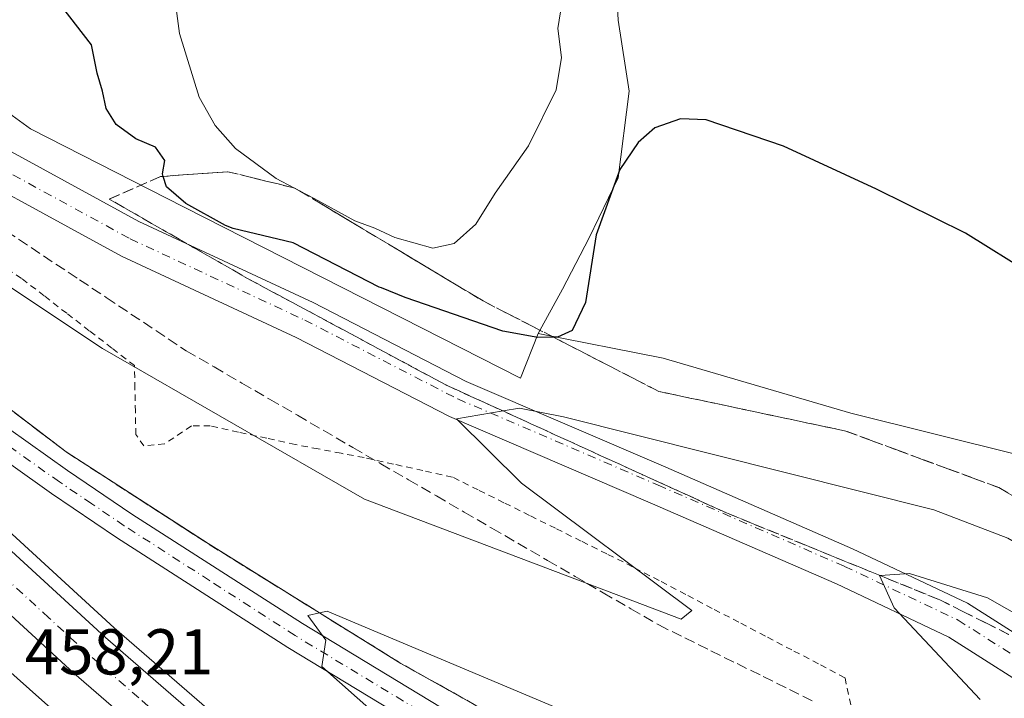
# Model space of a CAD drawing. Units: metres. Extents: x 638380 to 641844, y 4718246 to 4720629.
# Drawn here: x 639267 to 639419, y 4720009 to 4720114 of the extents above; entities that cross this region are included whole.
import ezdxf

# ---------------------------------------------------------------- set-up
doc = ezdxf.new("R2010")
doc.units = ezdxf.units.M
doc.header["$MEASUREMENT"] = 0
for name, pattern in [('DGN Style 2', [1.6480167562047852, 0.988810053722871, -0.6592067024819142]), ('DGN Style 3', [2.307223458686699, 1.648016756204785, -0.6592067024819142]), ('DGN Style 4', [2.6384748266838614, 1.318413404963828, -0.6592067024819142, 0.001648016756204785, -0.6592067024819142])]:
    doc.linetypes.add(name, pattern=pattern)
for name, color, linetype, lineweight in [('Alambrada', 7, 'DGN Style 2', 0), ('Arcén (en calzada doble)', 91, 'Continuous', 13), ('Carretera de calzada doble Cxs', 1, 'Continuous', 13), ('Carretera de calzada doble eje', 1, 'DGN Style 4', 0), ('Carretera de calzada única Cxs', 7, 'Continuous', 13), ('Carretera de calzada única eje', 7, 'DGN Style 4', 0), ('Cultivos herbáceos CxS', 92, 'Continuous', 0), ('Curva de nivel maestra', 30, 'Continuous', 30), ('Curva de nivel normal', 30, 'Continuous', 0), ('Matorral CxS', 135, 'Continuous', 0), ('Núcleo urbano CxS', 7, 'Continuous', 0), ('Rótulo de punto de cota en terreno', 7, 'Continuous', 0), ('Talud superficial', 30, 'DGN Style 3', 0)]:
    doc.layers.add(name, color=color, linetype=linetype, lineweight=lineweight)
doc.styles.add('Style-Arial', font='txt')

# ---------------------------------------------------------------- blocks, each defined once
blk = doc.blocks.new('*U21')
at = {"layer": 'Núcleo urbano CxS', "color": 7, "linetype": 'Continuous', "lineweight": 0}
blk.add_polyline3d([(639260.2966, 4720102.915100001, 451.6244000000006), (639268.2653000001, 4720097.103499999, 451.5611000000063), (639292.0547000002, 4720085.005700001, 450.6680999999954), (639344.1246999997, 4720058.526500001, 450.8301000000066), (639346.8448999999, 4720065.450099999, 448.1013999999996), (639366.1639, 4720061.613700001, 450.2519999999931), (639395.2295000004, 4720053.1361, 450.5571000000054), (639433.9835000001, 4720043.4475, 449.8111000000063), (639459.4156999999, 4720026.492900001, 449.4811999999947), (639488.4808999998, 4720002.271700001, 449.5556999999972)], dxfattribs=at)
blk = doc.blocks.new('*U33')
at = {"layer": 'Carretera de calzada única Cxs', "color": 7, "linetype": 'Continuous', "lineweight": 13}
for points in [[(639329.5701000001, 4720003.860099999, 461.2538999999961), (639308.0900999998, 4720016.860099999, 460.4303000000073), (639281.6001000004, 4720033.890100001, 459.2885999999999), (639271.5201000003, 4720040.700099999, 458.8276000000042), (639259.2301000003, 4720049.4101, 458.5939000000071)], [(639261.7701000003, 4720052.920100001, 458.6828999999998), (639273.9901000002, 4720044.2601, 458.913400000005), (639283.9801000003, 4720037.5101, 459.2516999999935), (639310.3800999997, 4720020.540100001, 460.3435000000027), (639331.7500999998, 4720007.600099999, 461.1551000000036)]]:
    blk.add_polyline3d(points, dxfattribs=at)

msp = doc.modelspace()

# ---------------------------------------------------------------- linework, layer by layer
at = {"layer": 'Alambrada', "color": 7, "linetype": 'DGN Style 2', "lineweight": 0}
msp.add_polyline3d([(639395.2087000003, 4720007.954299999, 455.9949999999953), (639394.3201000001, 4720012.170100001, 455.7369999999937), (639390.2125000004, 4720014.317500001, 455.3632000000071), (639386.1051000003, 4720016.465100001, 454.8662999999942), (639381.9974999997, 4720018.612500001, 454.5632999999943), (639377.8901000004, 4720020.7601, 454.1986999999936), (639373.7824999997, 4720022.907500001, 454.0448000000034), (639369.6750999996, 4720025.0551, 453.9523999999947), (639365.5674999999, 4720027.202500001, 453.3926999999967), (639361.4600999998, 4720029.350099999, 453.2369000000036), (639357.4757000003, 4720031.332900001, 452.8358000000007), (639353.4914999995, 4720033.3157, 452.6570000000065), (639349.5071, 4720035.298699999, 452.6652000000031), (639345.5229000002, 4720037.281500001, 452.4792000000016), (639341.5387000004, 4720039.2643, 452.5964999999997), (639337.5543000001, 4720041.247099999, 452.438599999994), (639333.5701000001, 4720043.2301, 452.5945000000065), (639329.0100999996, 4720044.2301, 452.5898000000016), (639324.4501, 4720045.2301, 452.5690999999933), (639319.8901000004, 4720046.2301, 452.4042000000045), (639316.3432999998, 4720046.9067, 452.2483000000066), (639312.7966999998, 4720047.5833, 452.3886999999959), (639309.2500999998, 4720048.2601, 452.6852999999974), (639304.8601000002, 4720049.226700001, 453.0534000000043), (639300.4700999996, 4720050.193299999, 453.343200000003), (639296.0800999999, 4720051.1601, 453.4367999999959), (639293.1801000005, 4720051.1601, 453.6582000000053), (639289.0401, 4720048.360099999, 455.4277000000002), (639285.8201000001, 4720048.050100001, 456.3644999999961), (639284.5800999999, 4720049.8101, 456.045100000003), (639284.5100999996, 4720053.366699999, 454.7820000000065), (639284.4401000004, 4720056.9233, 454.0627999999998), (639284.3701, 4720060.4801, 453.4747999999963), (639280.8740999997, 4720063.1801, 453.3494000000064), (639277.3781000003, 4720065.880100001, 453.3248000000021), (639273.8821, 4720068.5801, 453.0130000000063), (639270.3860999999, 4720071.280099999, 452.9089999999997), (639266.8901000004, 4720073.9801, 452.8319000000047), (639263.6067000005, 4720076.116699999, 452.891300000003)], dxfattribs=at)
at = {"layer": 'Arcén (en calzada doble)', "color": 91, "linetype": 'Continuous', "lineweight": 13}
for points in [[(639033.6700999998, 4720269.610099999, 457.6285000000062), (639095.8800999997, 4720208.640100001, 458.2290999999968), (639126.8300999999, 4720176.960100001, 458.5173000000068), (639169.7701000003, 4720134.090100001, 458.3255000000063), (639178.7901, 4720125.440099999, 458.2976999999955), (639208.2100999998, 4720098.6501, 458.0037000000011), (639230.2200999996, 4720080.350099999, 457.9440000000032), (639273.8101000005, 4720047.110099999, 458.8411999999954), (639295.7500999998, 4720032.920100001, 460.1358000000037), (639325.6101000002, 4720014.380100001, 461.2442000000011), (639366.4001000002, 4719991.5601, 462.3459000000003), (639381.8501000004, 4719984.360099999, 462.7165999999997), (639386.3601000002, 4719982.940099999, 462.9811000000045), (639394.6101000002, 4719981.970100001, 462.8785999999964), (639401.7001, 4719982.470100001, 463.8883999999962), (639412.4801000003, 4719986.030099999, 462.3583999999974), (639421.3701, 4719990.300100001, 461.9418000000006), (639428.8300999999, 4719991.550100001, 461.8920999999973), (639434.8201000001, 4719991.290100001, 461.8855999999942), (639439.7001, 4719989.880100001, 461.7090000000026), (639443.8463000003, 4719986.4517, 461.6316999999981)], [(639211.3400999998, 4720087.520099999, 458.1953999999969), (639224.7301000003, 4720073.190099999, 458.2673999999971), (639255.9200999998, 4720043.090100001, 458.070000000007), (639281.2401000002, 4720019.870100001, 457.6502000000037), (639296.3400999998, 4720006.770099999, 457.4765000000043), (639335.6001000004, 4719975.4001, 456.8904999999941), (639373.4001000002, 4719946.6501, 456.2342999999965), (639394.4200999998, 4719931.5701, 460.9701999999961)]]:
    msp.add_polyline3d(points, dxfattribs=at)
at = {"layer": 'Carretera de calzada doble Cxs', "color": 1, "linetype": 'Continuous', "lineweight": 13}
for points in [[(639388.6901000004, 4719924.1801, 461.1907000000065), (639367.8400999998, 4719939.130100001, 456.6517000000022), (639329.8400999998, 4719968.020099999, 457.3733000000066), (639290.3501000004, 4719999.5801, 457.8990000000049), (639275.0100999996, 4720012.890100001, 458.1353999999993), (639249.5900999998, 4720036.190099999, 458.3571999999986), (639199.3800999997, 4720084.6601, 458.6208000000043), (639082.6501000002, 4720203.3201, 457.8867000000028), (639049.2600999996, 4720236.4001, 457.5671000000002), (639002.6101000002, 4720281.0101, 457.0731999999989), (638962.1101000002, 4720317.530099999, 456.679999999993), (638937.7801000001, 4720338.520099999, 456.4257000000071), (638915.8901000004, 4720356.440099999, 456.2468999999983), (638894.6601, 4720373.920100001, 456.0356999999931), (638868.1601, 4720394.920100001, 455.789499999999), (638833.1300999997, 4720421.5801, 455.4689999999973), (638808.9501, 4720439.2601, 455.2360000000045), (638751.4200999998, 4720479.120100001, 454.7324999999983), (638727.2001, 4720495.0601, 454.5412999999971), (638689.4600999998, 4720518.880100001, 454.2198000000063), (638654.6300999997, 4720539.8201, 454.0932999999932), (638624.3800999997, 4720557.110099999, 454.2168999999994), (638611.1234999998, 4720564.523399999, 454.2434999999969)], [(639044.3101000005, 4720251.8101, 457.7111000000005), (639060.5500999996, 4720236.2401, 457.8800999999949), (639079.7701000003, 4720217.040100001, 458.0467999999965), (639154.2401000002, 4720140.860099999, 458.5148999999947), (639173.0201000003, 4720121.7601, 458.466499999995), (639221.4600999998, 4720072.4801, 458.2554999999993), (639234.0301000001, 4720060.300100001, 458.2942999999942), (639254.5701000001, 4720041.620100001, 458.0488000000041), (639279.9101, 4720018.380100001, 457.7164000000049), (639295.0601000005, 4720005.2401, 457.5486999999994), (639334.3701, 4719973.8301, 456.9750000000058), (639372.2200999996, 4719945.050100001, 456.2992999999988), (639393.2001, 4719930.0001, 461.0427999999956), (639390.9433000004, 4719927.0877, 461.2198000000063), (639388.6901000004, 4719924.1801, 461.1907000000065), (639367.8400999998, 4719939.130100001, 456.6517000000022), (639329.8400999998, 4719968.020099999, 457.3733000000066), (639290.3501000004, 4719999.5801, 457.8990000000049), (639275.0100999996, 4720012.890100001, 458.1353999999993), (639249.5900999998, 4720036.190099999, 458.3571999999986), (639199.3800999997, 4720084.6601, 458.6208000000043), (639082.6501000002, 4720203.3201, 457.8867000000028), (639049.2600999996, 4720236.4001, 457.5671000000002), (639002.6101000002, 4720281.0101, 457.0731999999989)], [(639022.9901000002, 4720252.450099999, 457.4835000000021), (639063.7901, 4720212.940099999, 457.8619000000036), (639177.1901000004, 4720097.360099999, 458.5083000000013), (639225.5900999998, 4720049.290100001, 458.4774000000034), (639238.0000999998, 4720037.440099999, 458.3228999999993), (639250.9401000004, 4720025.670100001, 458.3899999999995), (639270.4801000003, 4720008.300100001, 458.0792999999976), (639299.3501000004, 4719983.2601, 457.729800000001), (639318.5900999998, 4719967.300100001, 457.4812999999995), (639333.1601, 4719955.840100001, 457.3194999999978), (639354.6700999998, 4719939.7401, 457.0375000000058), (639379.0201000003, 4719922.220100001, 456.9040999999997), (639384.3501000004, 4719918.5801, 461.5051999999997)], [(639173.0201000003, 4720121.7601, 458.466499999995), (639221.4600999998, 4720072.4801, 458.2554999999993), (639234.0301000001, 4720060.300100001, 458.2942999999942), (639254.5701000001, 4720041.620100001, 458.0488000000041), (639279.9101, 4720018.380100001, 457.7164000000049), (639295.0601000005, 4720005.2401, 457.5486999999994), (639334.3701, 4719973.8301, 456.9750000000058), (639372.2200999996, 4719945.050100001, 456.2992999999988), (639393.2001, 4719930.0001, 461.0427999999956)], [(639250.9401000004, 4720025.670100001, 458.3899999999995), (639270.4801000003, 4720008.300100001, 458.0792999999976), (639299.3501000004, 4719983.2601, 457.729800000001), (639318.5900999998, 4719967.300100001, 457.4812999999995), (639333.1601, 4719955.840100001, 457.3194999999978), (639354.6700999998, 4719939.7401, 457.0375000000058), (639379.0201000003, 4719922.220100001, 456.9040999999997), (639384.3501000004, 4719918.5801, 461.5051999999997), (639382.0900999998, 4719915.6501, 462.0397999999987), (639379.7500999998, 4719912.630100001, 462.2317000000039), (639378.7901, 4719913.2601, 461.0920999999944), (639364.5701000001, 4719923.460100001, 457.0589999999939), (639343.6501000002, 4719939.3301, 457.4278000000049), (639336.9801000003, 4719944.3201, 457.4958999999944), (639309.6601, 4719965.690099999, 457.8957999999984), (639261.8901000004, 4720005.920100001, 458.5250999999989)]]:
    msp.add_polyline3d(points, dxfattribs=at)
at = {"layer": 'Carretera de calzada doble eje', "color": 1, "linetype": 'DGN Style 4', "lineweight": 0}
msp.add_polyline3d([(639390.9433000004, 4719927.0877, 461.2198000000063), (639385.7301000003, 4719930.8301, 456.4088000000047), (639375.2401000002, 4719938.350099999, 456.3046000000032), (639370.0301000001, 4719942.090100001, 456.4164000000019), (639363.0500999996, 4719947.390100001, 456.5415999999968), (639353.5900999998, 4719954.590100001, 456.7339000000065), (639350.1001000004, 4719957.2401, 456.7728999999963), (639346.6201, 4719959.890100001, 456.8712999999989), (639337.1501000002, 4719967.090100001, 456.9989999999962), (639332.1001000004, 4719970.920100001, 457.1128000000026), (639325.8101000005, 4719975.960100001, 457.2197000000015), (639309.6801000005, 4719988.840100001, 457.5078999999969), (639299.8601000002, 4719996.700099999, 457.616399999999), (639292.7001, 4720002.4101, 457.6699999999983), (639285.0301000001, 4720009.0601, 457.8117999999959), (639277.4600999998, 4720015.630100001, 457.8730999999971), (639271.1001000004, 4720021.460100001, 457.9281999999948), (639264.7701000003, 4720027.270099999, 457.9796000000061)], dxfattribs=at)
at = {"layer": 'Carretera de calzada única Cxs', "color": 7, "linetype": 'Continuous', "lineweight": 13}
for points in [[(639232.7056999998, 4720112.463500001, 452.0859999999957), (639252.6328999996, 4720100.470100001, 451.9934999999969), (639285.0563000003, 4720082.784700001, 451.8028000000049), (639312.0371000003, 4720070.2183, 451.5388999999996), (639335.6793000001, 4720058.0277, 452.1699999999983), (639366.5800999999, 4720044.745100001, 454.3401000000013), (639395.4927000003, 4720032.142100001, 457.8907000000036), (639413.2795000002, 4720023.7169, 459.5506000000024), (639429.2830999997, 4720013.549900001, 460.5969000000041), (639444.4219000004, 4720001.7751, 461.297000000006), (639456.6268999996, 4719991.6043, 461.1049999999959), (639467.4146999996, 4719983.306100001, 460.2988000000041), (639481.0657000003, 4719972.6065, 458.8885000000009), (639493.2880999995, 4719963.850299999, 456.9903000000049), (639505.1612999998, 4719957.0141, 455.5494999999937), (639516.9407000003, 4719952.552300001, 454.1589999999997), (639534.4187000003, 4719948.728900001, 452.0889000000025), (639550.6183000002, 4719945.967700001, 451.0152999999991), (639555.2455000002, 4719945.2213, 450.8041999999987)], [(639440.6584999999, 4719997.101100001, 461.5127000000066), (639425.8246999999, 4720008.638499999, 460.9315999999963), (639410.3755000001, 4720018.453299999, 459.8877000000066), (639393.0091000004, 4720026.679500001, 457.9869999999937), (639364.1964999996, 4720039.238700001, 454.6334000000061), (639333.1167000001, 4720052.5985, 452.3224999999948), (639309.3945000004, 4720064.8301, 451.6772999999957), (639282.3504999997, 4720077.426100001, 451.876900000003), (639249.6481, 4720095.263699999, 452.2213999999949), (639229.6117000004, 4720107.322699999, 452.2593999999954)], [(639252.6328999996, 4720100.470100001, 451.9934999999969), (639285.0563000003, 4720082.784700001, 451.8028000000049), (639312.0371000003, 4720070.2183, 451.5388999999996), (639335.6793000001, 4720058.0277, 452.1699999999983), (639366.5800999999, 4720044.745100001, 454.3401000000013), (639395.4927000003, 4720032.142100001, 457.8907000000036), (639413.2795000002, 4720023.7169, 459.5506000000024), (639429.2830999997, 4720013.549900001, 460.5969000000041), (639444.4219000004, 4720001.7751, 461.297000000006), (639456.6268999996, 4719991.6043, 461.1049999999959), (639467.4146999996, 4719983.306100001, 460.2988000000041), (639481.0657000003, 4719972.6065, 458.8885000000009), (639493.2880999995, 4719963.850299999, 456.9903000000049), (639505.1612999998, 4719957.0141, 455.5494999999937), (639516.9407000003, 4719952.552300001, 454.1589999999997), (639534.4187000003, 4719948.728900001, 452.0889000000025), (639550.6183000002, 4719945.967700001, 451.0152999999991), (639555.2455000002, 4719945.2213, 450.8041999999987), (639562.2302999999, 4719944.094699999, 450.5964999999997), (639567.7049000004, 4719942.6151, 450.2299000000058), (639569.4731000002, 4719942.1373, 449.982999999993), (639578.5286999998, 4719937.9431, 449.3894), (639658.1413000004, 4719898.507099999, 446.648199999996), (639696.9896999998, 4719878.527899999, 444.8365000000049)], [(639425.8246999999, 4720008.638499999, 460.9315999999963), (639410.3755000001, 4720018.453299999, 459.8877000000066), (639393.0091000004, 4720026.679500001, 457.9869999999937), (639364.1964999996, 4720039.238700001, 454.6334000000061), (639333.1167000001, 4720052.5985, 452.3224999999948), (639309.3945000004, 4720064.8301, 451.6772999999957), (639282.3504999997, 4720077.426100001, 451.876900000003), (639249.6481, 4720095.263699999, 452.2213999999949)], [(639261.7701000003, 4720052.920100001, 458.6828999999998), (639273.9901000002, 4720044.2601, 458.913400000005), (639283.9801000003, 4720037.5101, 459.2516999999935), (639310.3800999997, 4720020.540100001, 460.3435000000027), (639331.7500999998, 4720007.600099999, 461.1551000000036), (639341.4501, 4720002.170100001, 461.5114999999933), (639359.1401000004, 4719992.9301, 462.1974000000046), (639375.7901, 4719984.7501, 462.7206000000006), (639382.7100999998, 4719981.860099999, 462.8341999999975), (639385.9901000002, 4719980.890100001, 462.9734000000026), (639391.4001000002, 4719980.1601, 462.8966999999975), (639396.4001000002, 4719979.9101, 462.8282000000036), (639402.4001000002, 4719980.590100001, 463.5969000000041), (639404.8601000002, 4719981.170100001, 463.3362000000052), (639411.7901, 4719983.9801, 462.466499999995), (639420.3701, 4719988.190099999, 462.0850000000065), (639426.4901000002, 4719989.7601, 461.9015999999974), (639430.8901000004, 4719989.9001, 461.9104999999981), (639431.8857000005, 4719989.7667, 461.9143999999943)], [(639399.5100999996, 4719934.5601, 463.4309999999969), (639402.7901, 4719939.220100001, 463.8831999999966), (639404.3000999996, 4719942.8101, 463.6358000000037), (639405.7500999998, 4719947.700099999, 463.357999999993), (639406.1201, 4719950.1601, 463.3384999999981), (639405.9801000003, 4719957.8101, 463.202099999995), (639405.0301000001, 4719967.870100001, 462.9523999999947), (639405.4501, 4719970.350099999, 463.0173999999971), (639406.4600999998, 4719973.7401, 462.9183000000049), (639407.4801000003, 4719976.520099999, 462.6877999999998), (639402.8901000004, 4719976.280099999, 462.9326000000001), (639396.5401, 4719975.5601, 462.7998999999982), (639391.0000999998, 4719975.840100001, 462.7823000000063), (639385.0800999999, 4719976.640100001, 462.7854999999981), (639381.2600999996, 4719977.770099999, 462.9036999999954), (639374.0000999998, 4719980.800100001, 462.7252000000008), (639357.1801000005, 4719989.0601, 462.3656000000047), (639339.3901000004, 4719998.360099999, 461.6695000000037), (639329.5701000001, 4720003.860099999, 461.2538999999961), (639308.0900999998, 4720016.860099999, 460.4303000000073), (639281.6001000004, 4720033.890100001, 459.2885999999999), (639271.5201000003, 4720040.700099999, 458.8276000000042), (639259.2301000003, 4720049.4101, 458.5939000000071)]]:
    msp.add_polyline3d(points, dxfattribs=at)
at = {"layer": 'Carretera de calzada única eje', "color": 7, "linetype": 'DGN Style 4', "lineweight": 0}
for points in [[(639231.1586999996, 4720109.893100001, 452.1735999999946), (639251.1404999997, 4720097.866900001, 452.1190000000061), (639283.7034999998, 4720080.1053, 451.8693999999959), (639310.7159000002, 4720067.524300001, 451.7372999999934), (639334.3979000002, 4720055.313100001, 452.3427999999985), (639365.3882999998, 4720041.991900001, 454.8430999999982), (639394.2509000005, 4720029.410900001, 458.1475000000065), (639411.8274999997, 4720021.085100001, 460.084400000007), (639427.5538999997, 4720011.0941, 461.162599999996), (639442.5401, 4719999.438100001, 461.561400000006), (639449.2735000001, 4719993.826900001, 461.5081000000064)], [(639417.4001000002, 4719979.7401, 462.3800999999949), (639403.8800999997, 4719978.720100001, 463.0243999999948), (639402.6401000004, 4719978.4301, 463.0617999999959), (639396.4700999996, 4719977.7301, 462.7866999999969), (639393.7001, 4719977.870100001, 462.821299999996), (639391.2001, 4719978.0001, 462.8583000000072), (639388.4901000002, 4719978.360099999, 462.9146999999939), (639385.5301000001, 4719978.7601, 462.9260000000068), (639383.6300999997, 4719979.3301, 462.8999999999942), (639381.9801000003, 4719979.8101, 462.8635999999969), (639378.3501000004, 4719981.3301, 462.7835000000051), (639374.8901000004, 4719982.770099999, 462.7568000000028), (639366.4801000003, 4719986.9001, 462.5378000000055), (639358.1601, 4719990.9901, 462.288400000005), (639349.3101000005, 4719995.610099999, 461.9492999999929), (639340.4200999998, 4720000.2601, 461.5954999999958), (639335.5701000001, 4720002.9801, 461.4063000000024), (639330.6601, 4720005.7301, 461.2133999999933), (639309.2301000003, 4720018.700099999, 460.4035000000004), (639295.9901000002, 4720027.210100001, 459.8375999999989), (639282.7901, 4720035.700099999, 459.3086000000039), (639277.7500999998, 4720039.100099999, 459.1493999999948), (639272.7500999998, 4720042.4801, 458.9520000000048), (639260.5000999998, 4720051.1601, 458.6714000000065)]]:
    msp.add_polyline3d(points, dxfattribs=at)
at = {"layer": 'Cultivos herbáceos CxS', "color": 92, "linetype": 'Continuous', "lineweight": 0}
for points in [[(639433.9835000001, 4720043.4475, 449.8111000000063), (639395.2295000004, 4720053.1361, 450.5571000000054), (639366.1639, 4720061.613700001, 450.2519999999931), (639346.8448999999, 4720065.450099999, 448.1013999999996), (639350.6283, 4720072.3289, 447.8068999999959), (639354.7560000002, 4720080.239499999, 448.133799999996), (639359.2273000004, 4720089.525699999, 449.1269999999931), (639360.9473000001, 4720102.9395, 449.2443999999959), (639359.2279000003, 4720113.945499999, 448.6579000000056), (639358.8838999998, 4720121.168299999, 447.4692000000068), (639361.2915000003, 4720124.6077, 447.4559000000008), (639366.4508999997, 4720125.295499999, 448.8258999999962), (639377.8010999998, 4720124.6075, 449.507500000007), (639392.5906999996, 4720120.4801, 449.272299999997), (639402.5651000004, 4720118.0725, 449.1165000000037), (639409.1001000004, 4720121.5119, 448.1588999999949), (639416.3230999997, 4720130.454299999, 444.8062000000064), (639421.9040999999, 4720137.031500001, 441.4850000000006)], [(639525.6180999996, 4720113.082699999, 447.149900000004), (639481.4402999999, 4720106.5009, 447.6886999999988), (639458.7481000006, 4720098.3893, 447.7553999999946), (639447.1530999999, 4720107.6691, 446.8421999999992), (639439.1435000002, 4720128.027100001, 443.2030999999988), (639428.6001000004, 4720133.1897, 442.5712000000058), (639421.9040999999, 4720137.031500001, 441.4850000000006), (639416.3230999997, 4720130.454299999, 444.8062000000064), (639409.1001000004, 4720121.5119, 448.1588999999949), (639402.5651000004, 4720118.0725, 449.1165000000037), (639392.5906999996, 4720120.4801, 449.272299999997), (639377.8010999998, 4720124.6075, 449.507500000007), (639366.4508999997, 4720125.295499999, 448.8258999999962), (639361.2915000003, 4720124.6077, 447.4559000000008), (639358.8838999998, 4720121.168299999, 447.4692000000068), (639359.2279000003, 4720113.945499999, 448.6579000000056), (639360.9473000001, 4720102.9395, 449.2443999999959), (639359.2273000004, 4720089.525699999, 449.1269999999931), (639354.7560000002, 4720080.239499999, 448.133799999996), (639350.6283, 4720072.3289, 447.8068999999959), (639346.8448999999, 4720065.450099999, 448.1013999999996)], [(639346.8448999999, 4720065.450099999, 448.1013999999996), (639366.1639, 4720061.613700001, 450.2519999999931), (639395.2295000004, 4720053.1361, 450.5571000000054), (639433.9835000001, 4720043.4475, 449.8111000000063), (639459.4156999999, 4720026.492900001, 449.4811999999947), (639488.4808999998, 4720002.271700001, 449.5556999999972)]]:
    msp.add_polyline3d(points, dxfattribs=at)
at = {"layer": 'Curva de nivel maestra', "color": 30, "linetype": 'Continuous', "lineweight": 30, "elevation": 450, "flags": 128}
msp.add_lwpolyline([(639423.2599999999, 4720074.5601), (639412.9699999997, 4720080.960100001), (639399.2199999997, 4720087.7601), (639384.7999999998, 4720094.440099999), (639372.8399999999, 4720098.4901), (639368.8600000005, 4720098.670100001), (639364.9100000003, 4720097.300100001), (639362.2999999998, 4720095.020099999), (639359.4600000001, 4720090.840100001), (639355.8099999997, 4720080.7301), (639354.1799999997, 4720070.2601), (639352.1200000001, 4720065.9101), (639349.8200000003, 4720064.890100001), (639349.2155999999, 4720064.874100001), (639346.79, 4720064.8101), (639341.3899999997, 4720065.8301), (639326.2699999996, 4720071.020099999), (639322.5800000001, 4720072.5001), (639322.2599999999, 4720072.630100001), (639308.9100000003, 4720079.4901), (639299.6399999997, 4720081.710100001), (639298.4800000006, 4720082.140100001), (639292.3099999997, 4720085.5801), (639289.3499999996, 4720088.140100001), (639288.8282000005, 4720089.752900001), (639288.6900000004, 4720090.1801), (639289.0599999997, 4720092.2401), (639287.5999999996, 4720094.2601), (639284.5899999999, 4720095.590100001), (639281.5199999996, 4720097.800100001), (639280, 4720100.280099999), (639279.4000000004, 4720102.970100001), (639278.5999999996, 4720105.7501), (639277.7100000001, 4720110.120100001), (639273.1100000005, 4720116.040100001)], dxfattribs=at)
at = {"layer": 'Curva de nivel normal', "color": 30, "linetype": 'Continuous', "lineweight": 0, "flags": 128}
for points, elevation in [([(639350.9400000004, 4720119.1501), (639349.8799999999, 4720112.670100001), (639350.4600000001, 4720108.1801), (639349.6100000005, 4720103.1501), (639345.3200000003, 4720094.4801), (639340.1900000004, 4720087.1601), (639337.1900000004, 4720082.380100001), (639333.8499999996, 4720079.370100001), (639330.5599999997, 4720078.6601), (639324.6699999999, 4720080.290100001), (639321.54, 4720081.7401), (639318.4500000002, 4720082.860099999), (639312.1900000004, 4720086.3201), (639309.8954999996, 4720087.529800001), (639309.0367999999, 4720087.9825), (639306.3099999997, 4720089.420100001), (639299.9800000006, 4720094.100099999), (639296.8499999996, 4720097.6601), (639294.3799999999, 4720102.0101), (639291.3200000003, 4720111.880100001), (639289.6600000003, 4720124.690099999)], 445), ([(639474.29, 4719993.970100001), (639449.8399999999, 4720014.020099999), (639433.8200000003, 4720025.540100001), (639419.5199999996, 4720033.7601), (639408.0899999999, 4720038.130100001), (639350.7400000002, 4720052.5601), (639343.9699999997, 4720053.890100001), (639341.4067000002, 4720053.4528), (639334.1799999997, 4720052.220100001), (639344.2599999999, 4720042.2601), (639370.6100000005, 4720022.600099999), (639368.9800000006, 4720021.2501), (639354.4106000002, 4720026.771600001), (639319.9800000006, 4720039.8201), (639279.4100000003, 4720063.100099999), (639240, 4720089.350099999)], 455), ([(639480.04, 4719974.040100001), (639439.5899999999, 4720011.350099999), (639416.3499999996, 4720024.520099999), (639404.2999999998, 4720028.300100001), (639399.7461000001, 4720027.985400001), (639399.6699999999, 4720027.9801), (639401.9199999999, 4720022.970100001), (639415.2199999997, 4720008.780099999)], 460), ([(639373.3700000001, 4719997.540100001), (639314.2100000001, 4720022.470100001), (639313.0086000003, 4720022.2018), (639311.2100000001, 4720021.800100001), (639314, 4720018.0001), (639313.3799999999, 4720013.9001), (639349.3600000005, 4719982.0001)], 460)]:
    msp.add_lwpolyline(points, dxfattribs=dict(at, elevation=elevation))
at = {"layer": 'Matorral CxS', "color": 135, "linetype": 'Continuous', "lineweight": 0}
for points in [[(639178.2459000006, 4720156.669700001, 452.5810000000056), (639191.1778999995, 4720147.0963, 452.4924000000028), (639213.7506999997, 4720131.1668, 451.897100000002), (639215.9330000002, 4720129.626700001, 451.8748999999953), (639219.9524999997, 4720126.790100001, 451.8383999999933), (639220.4199000001, 4720126.482100001, 451.8312000000006), (639223.0412999997, 4720124.7543, 451.8127999999998), (639226.1429000003, 4720122.7827, 451.8068999999959), (639226.2421000004, 4720122.718499999, 451.8053000000073), (639229.2045, 4720120.7731, 451.8147999999928), (639239.6993000006, 4720114.2553, 451.7790999999997), (639259.4210000001, 4720103.4705, 451.6380999999965), (639259.5824999996, 4720103.379699999, 451.6353999999993), (639260.0270999996, 4720103.1033, 451.6284000000014), (639260.2966, 4720102.915100001, 451.6244000000006), (639268.2653000001, 4720097.103499999, 451.5611000000063), (639292.0547000002, 4720085.005700001, 450.6680999999954), (639344.1246999997, 4720058.526500001, 450.8301000000066), (639346.8448999999, 4720065.450099999, 448.1013999999996)], [(639421.9040999999, 4720137.031500001, 441.4850000000006), (639416.3230999997, 4720130.454299999, 444.8062000000064), (639409.1001000004, 4720121.5119, 448.1588999999949), (639402.5651000004, 4720118.0725, 449.1165000000037), (639392.5906999996, 4720120.4801, 449.272299999997), (639377.8010999998, 4720124.6075, 449.507500000007), (639366.4508999997, 4720125.295499999, 448.8258999999962), (639361.2915000003, 4720124.6077, 447.4559000000008), (639358.8838999998, 4720121.168299999, 447.4692000000068), (639359.2279000003, 4720113.945499999, 448.6579000000056), (639360.9473000001, 4720102.9395, 449.2443999999959), (639359.2273000004, 4720089.525699999, 449.1269999999931), (639354.7560000002, 4720080.239499999, 448.133799999996), (639350.6283, 4720072.3289, 447.8068999999959), (639346.8448999999, 4720065.450099999, 448.1013999999996), (639344.1246999997, 4720058.526500001, 450.8301000000066), (639292.0547000002, 4720085.005700001, 450.6680999999954), (639268.2653000001, 4720097.103499999, 451.5611000000063), (639260.2966, 4720102.915100001, 451.6244000000006)], [(639525.6180999996, 4720113.082699999, 447.149900000004), (639481.4402999999, 4720106.5009, 447.6886999999988), (639458.7481000006, 4720098.3893, 447.7553999999946), (639447.1530999999, 4720107.6691, 446.8421999999992), (639439.1435000002, 4720128.027100001, 443.2030999999988), (639428.6001000004, 4720133.1897, 442.5712000000058), (639421.9040999999, 4720137.031500001, 441.4850000000006), (639416.3230999997, 4720130.454299999, 444.8062000000064), (639409.1001000004, 4720121.5119, 448.1588999999949), (639402.5651000004, 4720118.0725, 449.1165000000037), (639392.5906999996, 4720120.4801, 449.272299999997), (639377.8010999998, 4720124.6075, 449.507500000007), (639366.4508999997, 4720125.295499999, 448.8258999999962), (639361.2915000003, 4720124.6077, 447.4559000000008), (639358.8838999998, 4720121.168299999, 447.4692000000068), (639359.2279000003, 4720113.945499999, 448.6579000000056), (639360.9473000001, 4720102.9395, 449.2443999999959), (639359.2273000004, 4720089.525699999, 449.1269999999931), (639354.7560000002, 4720080.239499999, 448.133799999996), (639350.6283, 4720072.3289, 447.8068999999959), (639346.8448999999, 4720065.450099999, 448.1013999999996)]]:
    msp.add_polyline3d(points, dxfattribs=at)
at = {"layer": 'Núcleo urbano CxS', "color": 7, "linetype": 'Continuous', "lineweight": 0}
for points in [[(639178.2459000006, 4720156.669700001, 452.5810000000056), (639191.1778999995, 4720147.0963, 452.4924000000028), (639213.7506999997, 4720131.1668, 451.897100000002), (639215.9330000002, 4720129.626700001, 451.8748999999953), (639219.9524999997, 4720126.790100001, 451.8383999999933), (639220.4199000001, 4720126.482100001, 451.8312000000006), (639223.0412999997, 4720124.7543, 451.8127999999998), (639226.1429000003, 4720122.7827, 451.8068999999959), (639226.2421000004, 4720122.718499999, 451.8053000000073), (639229.2045, 4720120.7731, 451.8147999999928), (639239.6993000006, 4720114.2553, 451.7790999999997), (639259.4210000001, 4720103.4705, 451.6380999999965), (639259.5824999996, 4720103.379699999, 451.6353999999993), (639260.0270999996, 4720103.1033, 451.6284000000014), (639260.2966, 4720102.915100001, 451.6244000000006), (639268.2653000001, 4720097.103499999, 451.5611000000063), (639292.0547000002, 4720085.005700001, 450.6680999999954), (639344.1246999997, 4720058.526500001, 450.8301000000066), (639346.8448999999, 4720065.450099999, 448.1013999999996)], [(639346.8448999999, 4720065.450099999, 448.1013999999996), (639366.1639, 4720061.613700001, 450.2519999999931), (639395.2295000004, 4720053.1361, 450.5571000000054), (639433.9835000001, 4720043.4475, 449.8111000000063), (639459.4156999999, 4720026.492900001, 449.4811999999947), (639488.4808999998, 4720002.271700001, 449.5556999999972)]]:
    msp.add_polyline3d(points, dxfattribs=at)
at = {"layer": 'Talud superficial', "color": 30, "linetype": 'DGN Style 3', "lineweight": 0}
for points in [[(639251.0800000001, 4720090.2601, 452.4885999999969), (639275.8600000005, 4720073.7601, 452.3283999999985), (639279.9900000002, 4720071.020099999, 452.4245999999985), (639292.3799999999, 4720062.770099999, 452.8840000000055), (639296.6799999997, 4720060.270099999, 452.7773000000016), (639300.9800000006, 4720057.780099999, 452.6508000000031), (639305.2800000003, 4720055.280099999, 452.288400000005), (639309.5800000001, 4720052.790100001, 451.928700000004), (639318.1799999997, 4720047.790100001, 451.9092999999993), (639322.4800000006, 4720045.300100001, 452.6095999999961), (639326.7800000003, 4720042.800100001, 452.8328000000038), (639331.0899999999, 4720040.3101, 453.4048999999941), (639335.3899999997, 4720037.8101, 453.5613000000012), (639339.6900000004, 4720035.3201, 453.7646999999997), (639348.29, 4720030.3201, 454.0859999999957), (639352.5899999999, 4720027.8301, 454.3073000000004), (639354.4106000002, 4720026.771600001, 454.4851000000053), (639356.8899999997, 4720025.3301, 454.7256999999955), (639361.1900000004, 4720022.840100001, 455.1098000000056), (639365.4900000002, 4720020.340100001, 455.3025000000052), (639369.5300000003, 4720018.340100001, 455.2062000000006), (639373.5800000001, 4720016.350099999, 455.1496000000043), (639377.6200000001, 4720014.350099999, 455.4164000000019), (639381.6699999999, 4720012.360099999, 455.3034999999945), (639385.7100000001, 4720010.360099999, 455.5504999999976), (639389.75, 4720008.370100001, 455.7385000000068)], [(639251.0800000001, 4720090.2601, 452.1257000000041), (639275.8600000005, 4720073.7601, 451.9426999999997), (639279.9900000002, 4720071.020099999, 452.027900000001), (639292.3799999999, 4720062.770099999, 452.4012999999978), (639296.6799999997, 4720060.270099999, 452.3669999999984), (639300.9800000006, 4720057.780099999, 452.3157999999967), (639305.2800000003, 4720055.280099999, 452.045499999993), (639309.5800000001, 4720052.790100001, 451.7431999999972), (639318.1799999997, 4720047.790100001, 451.2345999999961), (639322.4800000006, 4720045.300100001, 451.5694999999978), (639326.7800000003, 4720042.800100001, 452.0589000000036), (639331.0899999999, 4720040.3101, 452.5864000000002), (639335.3899999997, 4720037.8101, 453.0108999999939), (639339.6900000004, 4720035.3201, 453.2439000000013), (639348.29, 4720030.3201, 453.6812000000064), (639352.5899999999, 4720027.8301, 454.0060999999987), (639354.4106000002, 4720026.771600001, 454.1429000000062), (639356.8899999997, 4720025.3301, 454.3561999999947), (639361.1900000004, 4720022.840100001, 454.6910000000062), (639365.4900000002, 4720020.340100001, 454.8742000000057), (639369.5300000003, 4720018.340100001, 454.9364999999962), (639373.5800000001, 4720016.350099999, 454.9187999999995), (639377.6200000001, 4720014.350099999, 454.8638000000064), (639381.6699999999, 4720012.360099999, 454.8280999999988), (639385.7100000001, 4720010.360099999, 455.0135000000009), (639389.75, 4720008.370100001, 455.1735999999946)], [(639419.6600000003, 4720018.880100001, 460.3175000000047), (639416.1100000005, 4720020.6601, 460.116599999994), (639412.5499999998, 4720022.440099999, 460.0892000000022), (639409, 4720024.220100001, 459.5472000000009), (639400.7400000002, 4720027.5801, 458.9567999999999), (639399.7461000001, 4720027.985400001, 458.7654999999941), (639396.6200000001, 4720029.2601, 458.3303000000015), (639392.4900000002, 4720030.940099999, 457.9643999999971), (639388.3700000001, 4720032.630100001, 457.5513000000064), (639380.1100000005, 4720035.9901, 456.4507000000012), (639375.9900000002, 4720037.670100001, 456.0489999999991), (639367.3099999997, 4720041.630100001, 455.039300000004), (639362.9600000001, 4720043.610099999, 454.4709000000003), (639345.5999999996, 4720051.530099999, 452.9471000000049), (639341.4067000002, 4720053.4528, 452.6238000000012), (639341.2599999999, 4720053.520099999, 452.610400000005), (639336.9100000003, 4720055.5001, 452.4208999999974), (639332.5700000003, 4720057.4801, 452.2712999999931), (639328.1799999997, 4720059.8301, 451.7924999999959), (639323.79, 4720062.190099999, 451.8411000000052), (639319.4100000003, 4720064.550100001, 451.7210000000051), (639315.0199999996, 4720066.9101, 451.7305000000051), (639310.6299999999, 4720069.2601, 451.6445999999996), (639301.8499999996, 4720073.9801, 451.7029000000039), (639297.5700000003, 4720076.4301, 451.7609999999986), (639293.2999999998, 4720078.880100001, 451.6968999999954), (639289.0199999996, 4720081.340100001, 451.7145000000019), (639284.75, 4720083.790100001, 451.6903000000021), (639280.4699999997, 4720086.2401, 451.7017000000051), (639288.3899999997, 4720089.720100001, 450.9355999999971), (639288.8282000005, 4720089.752900001, 450.8453000000009), (639291.8600000005, 4720089.9801, 450.1996000000072), (639298.7999999998, 4720090.4801, 447.7382999999973), (639302.2699999996, 4720089.640100001, 447.1080999999977), (639309.0367999999, 4720087.9825, 446.1564999999973), (639309.2100000001, 4720087.940099999, 446.1407999999938), (639309.8954999996, 4720087.529800001, 446.1487999999954), (639313.3700000001, 4720085.450099999, 446.4149000000034), (639317.5300000003, 4720082.950099999, 446.5121000000072), (639321.6900000004, 4720080.460100001, 446.709799999997), (639325.8499999996, 4720077.960100001, 446.7765999999974), (639330.0099999999, 4720075.470100001, 446.9930000000023), (639334.1699999999, 4720072.970100001, 447.0234000000055), (639338.3300000001, 4720070.4801, 447.4082999999956), (639342.2100000001, 4720068.4801, 447.4887000000017), (639346.0999999996, 4720066.4801, 448.3739999999962), (639349.2155999999, 4720064.874100001, 449.1261999999988), (639357.7400000002, 4720060.4801, 450.085500000001), (639361.6299999999, 4720058.4801, 450.1906000000017), (639365.5099999999, 4720056.4801, 450.5587999999989), (639370.3300000001, 4720055.460100001, 450.7829999999958), (639375.1600000003, 4720054.440099999, 450.9048000000039), (639379.9800000006, 4720053.4101, 450.9752000000008), (639394.4500000002, 4720050.350099999, 451.1676000000007), (639398.3899999997, 4720048.890100001, 451.1641999999993), (639402.3399999999, 4720047.4301, 451.0065999999933), (639406.2800000003, 4720045.970100001, 451.1356999999989), (639410.2300000006, 4720044.520099999, 451.1799000000028), (639414.1699999999, 4720043.0601, 451.0763000000007), (639418.1200000001, 4720041.600099999, 450.9985000000015), (639422.2800000003, 4720039.190099999, 451.1016999999993)], [(639422.2800000003, 4720039.190099999, 450.8757999999943), (639418.1200000001, 4720041.600099999, 450.8194999999978), (639414.1699999999, 4720043.0601, 450.8989000000002), (639410.2300000006, 4720044.520099999, 450.9527999999991), (639406.2800000003, 4720045.970100001, 450.8687999999966), (639402.3399999999, 4720047.4301, 450.7415000000037), (639398.3899999997, 4720048.890100001, 450.7986999999994), (639394.4500000002, 4720050.350099999, 450.7820000000065), (639379.9800000006, 4720053.4101, 450.6584000000003), (639375.1600000003, 4720054.440099999, 450.5622000000003), (639370.3300000001, 4720055.460100001, 450.5), (639365.5099999999, 4720056.4801, 450.3395000000019), (639361.6299999999, 4720058.4801, 449.9934000000067), (639357.7400000002, 4720060.4801, 449.8200999999972), (639349.2155999999, 4720064.874100001, 448.5577000000048), (639346.0999999996, 4720066.4801, 447.7608000000037), (639342.2100000001, 4720068.4801, 447.0984999999928), (639338.3300000001, 4720070.4801, 446.9775999999983), (639334.1699999999, 4720072.970100001, 446.6257000000041), (639330.0099999999, 4720075.470100001, 446.2593999999954), (639325.8499999996, 4720077.960100001, 445.7734999999957), (639321.6900000004, 4720080.460100001, 445.8442000000068), (639317.5300000003, 4720082.950099999, 445.6027000000031), (639313.3700000001, 4720085.450099999, 445.6389000000054), (639309.8954999996, 4720087.529800001, 445.3834000000061), (639309.2100000001, 4720087.940099999, 445.3898999999947), (639309.0367999999, 4720087.9825, 445.4045000000042), (639302.2699999996, 4720089.640100001, 446.7256000000052), (639298.7999999998, 4720090.4801, 447.4529999999941), (639291.8600000005, 4720089.9801, 449.7658999999985), (639288.8282000005, 4720089.752900001, 450.2998999999982), (639288.3899999997, 4720089.720100001, 450.3742999999959), (639280.4699999997, 4720086.2401, 451.4728000000032)], [(639280.4699999997, 4720086.2401, 451.4728000000032), (639284.75, 4720083.790100001, 451.4611000000005), (639289.0199999996, 4720081.340100001, 451.4398999999976), (639293.2999999998, 4720078.880100001, 451.4324999999953), (639297.5700000003, 4720076.4301, 451.4829000000027), (639301.8499999996, 4720073.9801, 451.4872999999934), (639310.6299999999, 4720069.2601, 451.4814999999944), (639315.0199999996, 4720066.9101, 451.5608000000066), (639319.4100000003, 4720064.550100001, 451.5026999999973), (639323.79, 4720062.190099999, 451.6120999999985), (639328.1799999997, 4720059.8301, 451.4158000000025), (639332.5700000003, 4720057.4801, 451.9422999999952), (639336.9100000003, 4720055.5001, 452.1432000000059), (639341.2599999999, 4720053.520099999, 452.3068000000058), (639341.4067000002, 4720053.4528, 452.3225999999996), (639345.5999999996, 4720051.530099999, 452.6282999999967), (639362.9600000001, 4720043.610099999, 454.0685999999987), (639367.3099999997, 4720041.630100001, 454.6117999999988), (639375.9900000002, 4720037.670100001, 455.6137000000017), (639380.1100000005, 4720035.9901, 455.9784999999974), (639388.3700000001, 4720032.630100001, 457.2305000000051), (639392.4900000002, 4720030.940099999, 457.5957000000053), (639396.6200000001, 4720029.2601, 457.982799999998), (639399.7461000001, 4720027.985400001, 458.4015000000073), (639400.7400000002, 4720027.5801, 458.5850000000065), (639409, 4720024.220100001, 459.1404999999941), (639412.5499999998, 4720022.440099999, 459.7084999999934), (639416.1100000005, 4720020.6601, 459.7964000000065), (639419.6600000003, 4720018.880100001, 459.9977999999974)], [(639337.8499999996, 4720007.530099999, 461.2378000000026), (639333.7699999996, 4720009.8201, 461.0543999999937), (639325.6100000005, 4720014.380100001, 461.2442000000011), (639321.8799999999, 4720016.700099999, 460.8408000000054), (639318.1399999997, 4720019.0101, 460.4823000000034), (639313.0086000003, 4720022.2018, 460.3368000000046), (639306.9500000002, 4720025.970100001, 460.0420000000013), (639303.2100000001, 4720028.280099999, 459.8635999999969), (639295.75, 4720032.920100001, 460.1358000000037), (639292.0899999999, 4720035.280099999, 459.4992000000057), (639288.4400000004, 4720037.6501, 459.2829000000056), (639284.7800000003, 4720040.0101, 459.0081999999966), (639273.8099999997, 4720047.110099999, 458.8411999999954), (639269.8499999996, 4720050.130100001, 458.9907999999996), (639265.8799999999, 4720053.1501, 459.2917000000016)], [(639265.8799999999, 4720053.1501, 458.2829000000056), (639269.8499999996, 4720050.130100001, 458.3423000000039), (639273.8099999997, 4720047.110099999, 458.4719000000041), (639284.7800000003, 4720040.0101, 458.7057000000059), (639288.4400000004, 4720037.6501, 458.9470000000001), (639292.0899999999, 4720035.280099999, 459.1064000000042), (639295.75, 4720032.920100001, 459.2614999999933), (639303.2100000001, 4720028.280099999, 459.5357999999979), (639306.9500000002, 4720025.970100001, 459.693299999999), (639313.0086000003, 4720022.2018, 459.9737000000023), (639318.1399999997, 4720019.0101, 460.1370000000024), (639321.8799999999, 4720016.700099999, 460.3034000000043), (639325.6100000005, 4720014.380100001, 460.4700000000012), (639333.7699999996, 4720009.8201, 460.699099999998), (639337.8499999996, 4720007.530099999, 460.882700000002), (639341.9299999997, 4720005.2501, 461.0265999999974), (639346, 4720002.970100001, 461.1772999999957), (639354.1600000003, 4719998.4101, 461.5203000000038), (639358.2400000002, 4719996.120100001, 461.6964000000008), (639366.4000000004, 4719991.5601, 462.0342999999993), (639374.1200000001, 4719987.960100001, 462.3163999999961), (639377.9900000002, 4719986.1601, 462.4388999999938), (639381.8499999996, 4719984.360099999, 462.456600000005)]]:
    msp.add_polyline3d(points, dxfattribs=at)

# ---------------------------------------------------------------- block references
at = {"layer": 'Carretera de calzada única Cxs', "color": 7, "linetype": 'Continuous', "lineweight": 13}
msp.add_blockref('*U33', (0, 0), dxfattribs=at)
at = {"layer": 'Núcleo urbano CxS', "color": 7, "linetype": 'Continuous', "lineweight": 0}
msp.add_blockref('*U21', (0, 0), dxfattribs=at)

# ---------------------------------------------------------------- texts
at = {"layer": 'Rótulo de punto de cota en terreno', "color": 7, "linetype": 'Continuous', "lineweight": 0, "style": 'Style-Arial'}
msp.add_text('458,21', height=7.000000000000002, dxfattribs=at).set_placement((639267.4177999999, 4720012.677800001))

doc.saveas('drawing.dxf')
